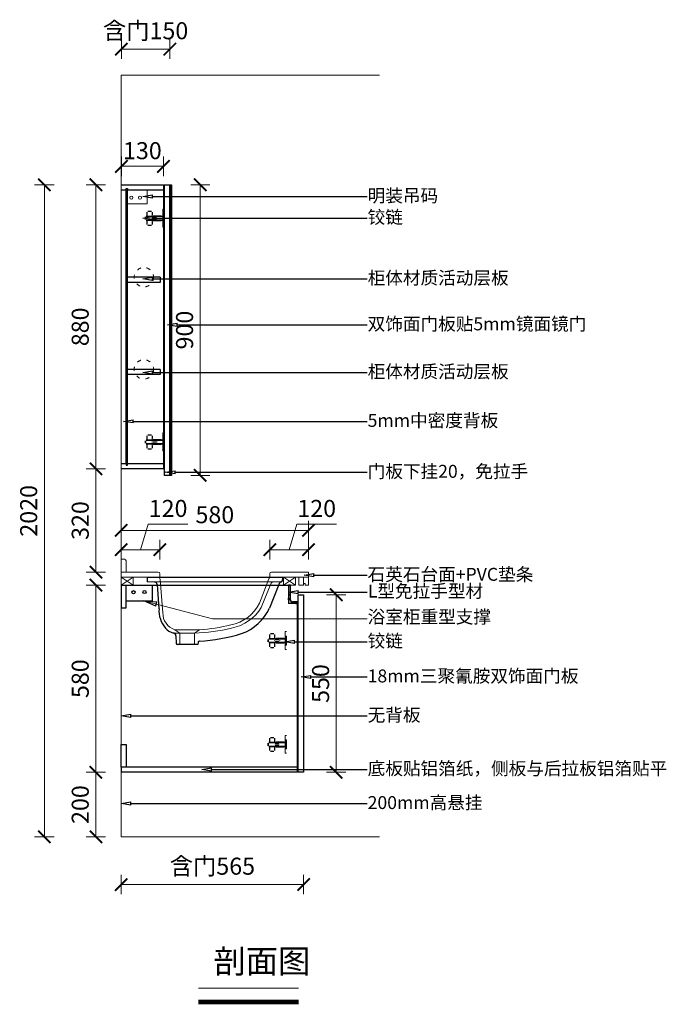
# Model space of a CAD drawing. Units: inches. Extents: x 1488289 to 1494707, y -348830 to -343650.
# Drawn here: x 1492702 to 1494707, y -348830 to -345779 of the extents above; entities that cross this region are included whole.
import ezdxf
from ezdxf import colors
from ezdxf.entities.mleader import LeaderData, LeaderLine
from ezdxf.math import Vec2, Vec3

# ---------------------------------------------------------------- set-up
doc = ezdxf.new("R2010")
doc.units = ezdxf.units.IN
doc.linetypes.add('ACAD_ISO02W100', pattern=[15, 12, -3])
doc.linetypes.add('ACAD_ISO03W100', pattern=[30, 12, -18])
for name, color, linetype, lineweight in [('C 尺寸', 228, 'Continuous', 15), ('K 开启线', 251, 'ACAD_ISO03W100', 13), ('T 台面', 7, 'Continuous', 20), ('W 文字', 140, 'Continuous', 15), ('细实线', 251, 'Continuous', 5)]:
    doc.layers.add(name, color=color, linetype=linetype, lineweight=lineweight)
for name, color, linetype in [('GL', 171, 'Continuous'), ('GLHATCH', 8, 'Continuous'), ('L-立面', 7, 'Continuous'), ('五金', 30, 'Continuous')]:
    doc.layers.add(name, color=color, linetype=linetype)
doc.styles.add('-宋体', font='txt', dxfattribs={"width": 0.7})
doc.styles.get("Standard").update_dxf_attribs({"font": 'txt.shx'})
doc.styles.add('宋体', font='txt')
doc.styles.add('黑体', font='simhei.ttf', dxfattribs={"width": 0.9})
doc.dimstyles.new('常规标注', dxfattribs={"dimscale": 24, "dimtxt": 2.2, "dimasz": 1.6, "dimexe": 1.25, "dimexo": 0.625, "dimtad": 1, "dimdec": 0, "dimdsep": 46, "dimtxsty": '黑体', "dimblk": 'ARCHTICK', "dimcen": 2, "dimclrd": 5, "dimclre": 5, "dimclrt": 256, "dimadec": 0, "dimazin": 0, "dimtfac": 1, "dimtdec": 0, "dimtmove": 1, "dimatfit": 3, "dimfxl": 1.25, "dimfxlon": 1, "dimlwd": 15, "dimlwe": 15, "dimarcsym": 1})
doc.dimstyles.new('部品标注', dxfattribs={"dimscale": 50, "dimtxt": 1.2, "dimasz": 0.8, "dimexe": 0.5, "dimexo": 0.5, "dimgap": 0.5, "dimtad": 0, "dimdec": 0, "dimzin": 3, "dimdsep": 46, "dimtxsty": '宋体', "dimblk": 'ARCHTICK', "dimcen": 0, "dimdle": 0.5, "dimclrd": 149, "dimclre": 145, "dimclrt": 141, "dimadec": 0, "dimazin": 0, "dimtfac": 0.075, "dimtdec": 0, "dimtix": 1, "dimtmove": 2, "dimatfit": 0, "dimldrblk": 'CLOSEDBLANK', "dimfxl": 1, "dimfxlon": 1, "dimtolj": 1, "dimtzin": 0, "dimlwd": -1, "dimlwe": -1, "dimarcsym": 0})

# ---------------------------------------------------------------- blocks, each defined once
blk = doc.blocks.new('A$C25121EBA')
at = {"layer": '五金'}
for p, q in [((0, 56.7), (0, 54)), ((0, 54), (0.9, 54)), ((6.4, 57), (0.3, 57)), ((1.2, 54.3), (1.2, 55.5)), ((1.5, 55.8), (5.2, 55.8)), ((5.5, 55.5), (5.5, 28.1)), ((6.7, 11), (6.7, 56.7)), ((0, 27.5), (0, 23.1)), ((0, 11.8), (0, 16.2)), ((5.2, 27.8), (0.3, 27.8)), ((5.2, 11.5), (0.3, 11.5)), ((1.2, 23.1), (1.2, 26.3)), ((1.2, 16.2), (1.2, 13)), ((1.5, 26.6), (5.2, 26.6)), ((1.5, 12.7), (5.2, 12.7)), ((5.5, 26.3), (5.5, 13)), ((5.5, 11.2), (5.5, 11)), ((26.7, 5), (12.7, 5)), ((12.7, 3.8), (25.8, 3.8)), ((23, 0.9), (23, 0.3)), ((25.5, 1.2), (23.3, 1.2)), ((23.3, 0), (26.7, 0)), ((25.8, 3.8), (25.8, 1.5)), ((27, 0.3), (27, 4.7))]:
    blk.add_line(p, q, dxfattribs=at)
for centre, radius, start, end in [((0.3, 56.7), 0.3, 90, 180), ((0.9, 54.3), 0.3, 270, 0), ((1.5, 55.5), 0.3, 90, 180), ((5.2, 55.5), 0.3, 0, 90), ((6.4, 56.7), 0.3, 0, 90), ((0.3, 27.5), 0.3, 90, 180), ((0.6, 23.1), 0.6, 180, 0), ((0.6, 16.2), 0.6, 0, 180), ((0.3, 11.8), 0.3, 180, 270), ((1.5, 26.3), 0.3, 90, 180), ((1.5, 13), 0.3, 180, 270), ((5.2, 28.1), 0.3, 270, 0), ((5.2, 26.3), 0.3, 0, 90), ((5.2, 13), 0.3, 270, 0), ((5.2, 11.2), 0.3, 0, 90), ((12.7, 11), 7.2, 180, 270), ((12.7, 11), 6, 180, 270), ((23.3, 0.9), 0.3, 90, 180), ((23.3, 0.3), 0.3, 180, 270), ((25.5, 1.5), 0.3, 270, 0), ((26.7, 4.7), 0.3, 0, 90), ((26.7, 0.3), 0.3, 270, 0)]:
    blk.add_arc(centre, radius, start, end, dxfattribs=at)
blk = doc.blocks.new('_ArchTick')
at = {"color": 0, "linetype": 'ByBlock', "const_width": 0.15}
blk.add_lwpolyline([(-0.5, -0.5), (0.5, 0.5)], dxfattribs=at)
blk = doc.blocks.new('*D51')
at = {"color": 5, "lineweight": 15, "transparency": 16777216}
for p, q in [((1493017, -345900.5), (1493017, -345840.6)), ((1493167, -345900.5), (1493167, -345840.6)), ((1493017, -345870.6), (1493167, -345870.6))]:
    blk.add_line(p, q, dxfattribs=at)
at = {"layer": 'Defpoints', "color": 0, "transparency": 16777216}
for p in [(1493167, -345870.6), (1493017, -346290.9, 13.8), (1493167, -346290.9, 13.8)]:
    blk.add_point(p, dxfattribs=at)
at = {"color": 5, "lineweight": 15, "transparency": 16777216, "xscale": 38.40000000000001, "yscale": 38.40000000000001, "zscale": 38.40000000000001, "rotation": 180}
blk.add_blockref('_ArchTick', (1493017, -345870.6), dxfattribs=at)
at = {"color": 5, "lineweight": 15, "transparency": 16777216, "xscale": 38.40000000000001, "yscale": 38.40000000000001, "zscale": 38.40000000000001}
blk.add_blockref('_ArchTick', (1493167, -345870.6), dxfattribs=at)
at = {"transparency": 16777216, "insert": (1493092, -345820.4), "char_height": 52.8, "attachment_point": 5, "style": '黑体'}
blk.add_mtext('含门150', dxfattribs=at)
blk = doc.blocks.new('*D45')
at = {"color": 5, "lineweight": 15, "transparency": 16777216}
for p, q in [((1492967.7, -346290.9), (1492908.1, -346290.9)), ((1492938.1, -346290.9), (1492938.1, -347170.9)), ((1492967.7, -347170.9), (1492908.1, -347170.9))]:
    blk.add_line(p, q, dxfattribs=at)
at = {"layer": 'Defpoints', "color": 0, "transparency": 16777216}
for p in [(1493017, -346290.9, 13.8), (1492938.1, -347170.9), (1493016.3, -347170.9, 13.8)]:
    blk.add_point(p, dxfattribs=at)
at = {"color": 5, "lineweight": 15, "transparency": 16777216, "xscale": 38.40000000000001, "yscale": 38.40000000000001, "zscale": 38.40000000000001}
for p, rotation in [((1492938.1, -346290.9), 90), ((1492938.1, -347170.9), 270)]:
    blk.add_blockref('_ArchTick', p, dxfattribs=dict(at, rotation=rotation))
at = {"transparency": 16777216, "insert": (1492896.4, -346730.9), "char_height": 52.8, "attachment_point": 5, "rotation": 90, "style": '黑体'}
blk.add_mtext('880', dxfattribs=at)
blk = doc.blocks.new('*D52')
at = {"color": 5, "lineweight": 15, "transparency": 16777216}
for p, q in [((1492967.7, -347170.9), (1492908.1, -347170.9)), ((1492938.1, -347170.9), (1492938.1, -347490.9)), ((1492967.8, -347490.9), (1492908.1, -347490.9))]:
    blk.add_line(p, q, dxfattribs=at)
at = {"layer": 'Defpoints', "color": 0, "transparency": 16777216}
for p in [(1493016.3, -347170.9, 13.8), (1492938.1, -347490.9), (1493031.3, -347490.9, 13.8)]:
    blk.add_point(p, dxfattribs=at)
at = {"color": 5, "lineweight": 15, "transparency": 16777216, "xscale": 38.40000000000001, "yscale": 38.40000000000001, "zscale": 38.40000000000001}
for p, rotation in [((1492938.1, -347170.9), 90), ((1492938.1, -347490.9), 270)]:
    blk.add_blockref('_ArchTick', p, dxfattribs=dict(at, rotation=rotation))
at = {"transparency": 16777216, "insert": (1492896.4, -347330.9), "char_height": 52.8, "attachment_point": 5, "rotation": 90, "style": '黑体'}
blk.add_mtext('320', dxfattribs=at)
blk = doc.blocks.new('*D53')
at = {"color": 5, "lineweight": 15, "transparency": 16777216}
for p, q in [((1492967.7, -347530.9), (1492908.1, -347530.9)), ((1492938.1, -347530.9), (1492938.1, -348110.9)), ((1492967.7, -348110.9), (1492908.1, -348110.9))]:
    blk.add_line(p, q, dxfattribs=at)
at = {"layer": 'Defpoints', "color": 0, "transparency": 16777216}
for p in [(1493016.3, -347530.9, 13.8), (1492938.1, -348110.9), (1493016.3, -348110.9, 13.8)]:
    blk.add_point(p, dxfattribs=at)
at = {"color": 5, "lineweight": 15, "transparency": 16777216, "xscale": 38.40000000000001, "yscale": 38.40000000000001, "zscale": 38.40000000000001}
for p, rotation in [((1492938.1, -347530.9), 90), ((1492938.1, -348110.9), 270)]:
    blk.add_blockref('_ArchTick', p, dxfattribs=dict(at, rotation=rotation))
at = {"transparency": 16777216, "insert": (1492896.4, -347820.9), "char_height": 52.8, "attachment_point": 5, "rotation": 90, "style": '黑体'}
blk.add_mtext('580', dxfattribs=at)
blk = doc.blocks.new('*D54')
at = {"color": 5, "lineweight": 15, "transparency": 16777216}
for p, q in [((1492967.7, -348110.9), (1492908.1, -348110.9)), ((1492938.1, -348110.9), (1492938.1, -348310.9)), ((1492967.7, -348310.9), (1492908.1, -348310.9))]:
    blk.add_line(p, q, dxfattribs=at)
at = {"layer": 'Defpoints', "color": 0, "transparency": 16777216}
for p in [(1493016.3, -348110.9, 13.8), (1492938.1, -348310.9), (1493016.3, -348310.9, 13.8)]:
    blk.add_point(p, dxfattribs=at)
at = {"color": 5, "lineweight": 15, "transparency": 16777216, "xscale": 38.40000000000001, "yscale": 38.40000000000001, "zscale": 38.40000000000001}
for p, rotation in [((1492938.1, -348110.9), 90), ((1492938.1, -348310.9), 270)]:
    blk.add_blockref('_ArchTick', p, dxfattribs=dict(at, rotation=rotation))
at = {"transparency": 16777216, "insert": (1492896.4, -348210.9), "char_height": 52.8, "attachment_point": 5, "rotation": 90, "style": '黑体'}
blk.add_mtext('200', dxfattribs=at)
blk = doc.blocks.new('*D55')
at = {"color": 5, "lineweight": 15, "transparency": 16777216}
for p, q in [((1493016.3, -348428.9), (1493016.3, -348488.7)), ((1493581.3, -348428.7), (1493581.3, -348488.7)), ((1493016.3, -348458.7), (1493581.3, -348458.7))]:
    blk.add_line(p, q, dxfattribs=at)
at = {"layer": 'Defpoints', "color": 0, "transparency": 16777216}
for p in [(1493581.3, -348110.9, 13.8), (1493016.3, -348310.9, 13.8), (1493581.3, -348458.7)]:
    blk.add_point(p, dxfattribs=at)
at = {"color": 5, "lineweight": 15, "transparency": 16777216, "xscale": 38.40000000000001, "yscale": 38.40000000000001, "zscale": 38.40000000000001, "rotation": 180}
blk.add_blockref('_ArchTick', (1493016.3, -348458.7), dxfattribs=at)
at = {"color": 5, "lineweight": 15, "transparency": 16777216, "xscale": 38.40000000000001, "yscale": 38.40000000000001, "zscale": 38.40000000000001}
blk.add_blockref('_ArchTick', (1493581.3, -348458.7), dxfattribs=at)
at = {"transparency": 16777216, "insert": (1493298.8, -348408.6), "char_height": 52.8, "attachment_point": 5, "style": '黑体'}
blk.add_mtext('含门565', dxfattribs=at)
blk = doc.blocks.new('*D56')
at = {"color": 5, "lineweight": 15, "transparency": 16777216}
for p, q in [((1492808.5, -346290.9), (1492748.5, -346290.9)), ((1492778.5, -346290.9), (1492778.5, -348310.9)), ((1492808.5, -348310.9), (1492748.5, -348310.9))]:
    blk.add_line(p, q, dxfattribs=at)
at = {"layer": 'Defpoints', "color": 0, "transparency": 16777216}
for p in [(1493017, -346290.9, 13.8), (1492778.5, -348310.9), (1493016.3, -348310.9, 13.8)]:
    blk.add_point(p, dxfattribs=at)
at = {"color": 5, "lineweight": 15, "transparency": 16777216, "xscale": 38.40000000000001, "yscale": 38.40000000000001, "zscale": 38.40000000000001}
for p, rotation in [((1492778.5, -346290.9), 90), ((1492778.5, -348310.9), 270)]:
    blk.add_blockref('_ArchTick', p, dxfattribs=dict(at, rotation=rotation))
at = {"transparency": 16777216, "insert": (1492736.8, -347300.9), "char_height": 52.8, "attachment_point": 5, "rotation": 90, "style": '黑体'}
blk.add_mtext('2020', dxfattribs=at)
blk = doc.blocks.new('RBRFGR')
at = {"color": 251, "linetype": 'ACAD_ISO02W100', "ltscale": 5}
for p, q in [((70199.7, 56822.8), (70199.7, 56834.8)), ((70200.7, 56822.8), (70200.7, 56834.8)), ((70213.7, 56837.8), (70202.7, 56837.8)), ((70213.7, 56836.8), (70202.7, 56836.8)), ((70215.7, 56822.8), (70215.7, 56834.8)), ((70216.7, 56826.3), (70216.7, 56834.8)), ((70248.7, 56815.3), (70248.7, 56843.3)), ((70248.7, 56843.3), (70252.7, 56843.3)), ((70248.7, 56787.8), (70248.7, 56835.8)), ((70250.7, 56801.8), (70250.7, 56829.8)), ((70252.7, 56829.8), (70250.7, 56829.8)), ((70252.7, 56801.8), (70252.7, 56829.8)), ((70194.7, 56811.8), (70194.7, 56819.8)), ((70196.7, 56811.8), (70196.7, 56819.8)), ((70248.7, 56822.8), (70197.7, 56822.8)), ((70248.7, 56820.8), (70197.7, 56820.8)), ((70248.7, 56810.8), (70197.7, 56810.8)), ((70248.7, 56808.8), (70197.7, 56808.8)), ((70199.7, 56796.8), (70199.7, 56808.8)), ((70200.7, 56796.8), (70200.7, 56808.8)), ((70215.4, 56815.5), (70215.4, 56815.9)), ((70215.7, 56796.8), (70215.7, 56808.8)), ((70215.9, 56815.5), (70215.9, 56815.9)), ((70216.7, 56796.8), (70216.7, 56805.3)), ((70217.9, 56818.4), (70229.2, 56818.4)), ((70217.9, 56817.9), (70229.2, 56817.9)), ((70229.2, 56813.5), (70217.9, 56813.5)), ((70229.2, 56813), (70217.9, 56813)), ((70244.1, 56823.8), (70219.2, 56823.8)), ((70244.1, 56807.8), (70219.2, 56807.8)), ((70231.2, 56815.9), (70231.2, 56815.5)), ((70231.7, 56815.9), (70231.7, 56815.5)), ((70250.7, 56804.8), (70250.7, 56826.8)), ((70252.7, 56801.8), (70250.7, 56801.8)), ((70213.7, 56794.8), (70202.7, 56794.8)), ((70213.7, 56793.8), (70202.7, 56793.8)), ((70248.7, 56787.8), (70252.7, 56787.8))]:
    blk.add_line(p, q, dxfattribs=at)
blk = doc.blocks.new('*D57')
at = {"color": 5, "lineweight": 15, "transparency": 16777216}
for p, q in [((1493231.5, -346290.9), (1493291.1, -346290.9)), ((1493261.1, -346290.9), (1493261.1, -347190.9)), ((1493231.5, -347190.9), (1493291.1, -347190.9))]:
    blk.add_line(p, q, dxfattribs=at)
at = {"layer": 'Defpoints', "color": 0, "transparency": 16777216}
for p in [(1493172, -346290.9, 13.8), (1493167, -347190.9, 13.8), (1493261.1, -347190.9)]:
    blk.add_point(p, dxfattribs=at)
at = {"color": 5, "lineweight": 15, "transparency": 16777216, "xscale": 38.40000000000001, "yscale": 38.40000000000001, "zscale": 38.40000000000001}
for p, rotation in [((1493261.1, -346290.9), 90), ((1493261.1, -347190.9), 270)]:
    blk.add_blockref('_ArchTick', p, dxfattribs=dict(at, rotation=rotation))
at = {"transparency": 16777216, "insert": (1493219.4, -346740.9), "char_height": 52.8, "attachment_point": 5, "rotation": 90, "style": '黑体'}
blk.add_mtext('900', dxfattribs=at)
blk = doc.blocks.new('*D46')
at = {"color": 5, "lineweight": 15, "transparency": 16777216}
for p, q in [((1493017, -346263.6), (1493017, -346203.6)), ((1493147, -346263.6), (1493147, -346203.6)), ((1493147, -346233.6), (1493017, -346233.6))]:
    blk.add_line(p, q, dxfattribs=at)
at = {"layer": 'Defpoints', "color": 0, "transparency": 16777216}
for p in [(1493017, -346233.6), (1493017, -346290.9, 0), (1493147, -346290.9, 0)]:
    blk.add_point(p, dxfattribs=at)
at = {"color": 5, "lineweight": 15, "transparency": 16777216, "xscale": 38.40000000000001, "yscale": 38.40000000000001, "zscale": 38.40000000000001, "rotation": 180}
blk.add_blockref('_ArchTick', (1493017, -346233.6), dxfattribs=at)
at = {"color": 5, "lineweight": 15, "transparency": 16777216, "xscale": 38.40000000000001, "yscale": 38.40000000000001, "zscale": 38.40000000000001}
blk.add_blockref('_ArchTick', (1493147, -346233.6), dxfattribs=at)
at = {"transparency": 16777216, "insert": (1493082, -346191.9), "char_height": 52.8, "attachment_point": 5, "style": '黑体'}
blk.add_mtext('130', dxfattribs=at)
blk = doc.blocks.new('_ClosedBlank')
at = {"color": 0, "linetype": 'ByBlock', "lineweight": -2}
for p, q in [((-1, 0.167), (0, 0)), ((-1, 0.167), (-1, -0.167)), ((0, 0), (-1, -0.167))]:
    blk.add_line(p, q, dxfattribs=at)
blk = doc.blocks.new('*D47')
at = {"color": 5, "lineweight": 15, "transparency": 16777216}
for p, q in [((1493016.3, -347391.4), (1493016.3, -347331.4)), ((1493596.3, -347391.4), (1493596.3, -347331.4)), ((1493596.3, -347361.4), (1493016.3, -347361.4))]:
    blk.add_line(p, q, dxfattribs=at)
at = {"layer": 'Defpoints', "color": 0, "transparency": 16777216}
for p in [(1493016.3, -347361.4), (1493016.3, -347490.9, 0), (1493596.3, -347490.9, 0)]:
    blk.add_point(p, dxfattribs=at)
at = {"color": 5, "lineweight": 15, "transparency": 16777216, "xscale": 38.40000000000001, "yscale": 38.40000000000001, "zscale": 38.40000000000001, "rotation": 180}
blk.add_blockref('_ArchTick', (1493016.3, -347361.4), dxfattribs=at)
at = {"color": 5, "lineweight": 15, "transparency": 16777216, "xscale": 38.40000000000001, "yscale": 38.40000000000001, "zscale": 38.40000000000001}
blk.add_blockref('_ArchTick', (1493596.3, -347361.4), dxfattribs=at)
at = {"transparency": 16777216, "insert": (1493306.3, -347319.7), "char_height": 52.8, "attachment_point": 5, "style": '黑体'}
blk.add_mtext('580', dxfattribs=at)
blk = doc.blocks.new('*D48')
at = {"color": 5, "lineweight": 15, "transparency": 16777216}
for p, q in [((1493652.2, -347560.9), (1493712.2, -347560.9)), ((1493682.2, -347560.9), (1493682.2, -348110.9)), ((1493652.2, -348110.9), (1493712.2, -348110.9))]:
    blk.add_line(p, q, dxfattribs=at)
at = {"layer": 'Defpoints', "color": 0, "transparency": 16777216}
for p in [(1493581.3, -347560.9, 0), (1493581.3, -348110.9, 0), (1493682.2, -348110.9)]:
    blk.add_point(p, dxfattribs=at)
at = {"color": 5, "lineweight": 15, "transparency": 16777216, "xscale": 38.40000000000001, "yscale": 38.40000000000001, "zscale": 38.40000000000001}
for p, rotation in [((1493682.2, -347560.9), 90), ((1493682.2, -348110.9), 270)]:
    blk.add_blockref('_ArchTick', p, dxfattribs=dict(at, rotation=rotation))
at = {"transparency": 16777216, "insert": (1493640.5, -347835.9), "char_height": 52.8, "attachment_point": 5, "rotation": 90, "style": '黑体'}
blk.add_mtext('550', dxfattribs=at)
blk = doc.blocks.new('水盆')
at = {"layer": '五金'}
for p, q in [((1506454.5, -333117.3), (1506874.5, -333117.3)), ((1506454.5, -333117.3), (1506454.5, -333132.3)), ((1506874.5, -333117.3), (1506873.2, -333130)), ((1506485.8, -333140.5), (1506491.6, -333215.3)), ((1506863.1, -333140.1), (1506834.1, -333213.7)), ((1506543.9, -333298.9), (1506545.1, -333322.4)), ((1506611.8, -333326.4), (1506547.8, -333326.4)), ((1506612.6, -333320.1), (1506611.8, -333326.4))]:
    blk.add_line(p, q, dxfattribs=at)
for centre, radius, start, end in [((1506477.3, -333140.9), 8.44, 2.8314, 77.7765), ((1506874.4, -333142.6), 11.6, 107.4267, 167.375), ((1506867.9, -333125.1), 7.18, 268.9775, 317.0585), ((1506576.1, -333220.7), 84.6, 176.3785, 220.2587), ((1506692.1, -333144.7), 157.8, 290.5158, 334.0863), ((1506547.1, -333245.6), 46.4, 219.8524, 256.2102), ((1506535.5, -333299.1), 8.41, 1.1548, 86.2803), ((1506582.9, -332742.1), 574.6, 273.4401, 286.637), ((1506549.5, -333322.4), 4.35, 180.6859, 247.6912), ((1506617.1, -333320.1), 4.49, 86.0627, 180.3826)]:
    blk.add_arc(centre, radius, start, end, dxfattribs=at)
at = {"layer": '细实线'}
for p, q in [((1506831.8, -333123.3), (1506802.8, -333198)), ((1506454.5, -333132.3), (1506867.8, -333132.3)), ((1506495.3, -333126.1), (1506503.6, -333228.1)), ((1506837.9, -333138.6), (1506808.4, -333211.3)), ((1506555.7, -333290.7), (1506536, -333290.7)), ((1506540.6, -333280.6), (1506617.4, -333280.6)), ((1506540.6, -333280.6), (1506555.7, -333290.7)), ((1506601.4, -333290.7), (1506555.7, -333290.7)), ((1506617.4, -333280.6), (1506601.4, -333290.7))]:
    blk.add_line(p, q, dxfattribs=at)
blk.add_lwpolyline([(1506601.4, -333290.7), (1506555.8, -333290.7), (1506555.8, -333326.4), (1506601.4, -333326.4)], close=True, dxfattribs=at)
for centre, radius, start, end in [((1506488.3, -333124.6), 7.12, 347.9811, 66.5167), ((1506838.2, -333124.5), 6.53, 88.4701, 169.9653), ((1506845.8, -333140.4), 8.17, 105.5074, 167.3192), ((1506688.9, -333140.8), 127.5, 281.2434, 333.3501), ((1506691, -333140.5), 137.1, 280.6649, 328.9196), ((1506557.8, -333229.1), 54.3, 178.8794, 251.5083), ((1506586.6, -332745.9), 545, 271.5585, 283.7795), ((1506577.1, -332697.9), 584.1, 273.9542, 283.5297)]:
    blk.add_arc(centre, radius, start, end, dxfattribs=at)
blk = doc.blocks.new('*D49')
at = {"color": 5, "lineweight": 15, "transparency": 16777216}
for p, q in [((1493536.3, -347421.2), (1493560, -347342)), ((1493560, -347342), (1493683.2, -347342)), ((1493476.3, -347451.2), (1493476.3, -347391.2)), ((1493596.3, -347451.2), (1493596.3, -347391.2)), ((1493476.3, -347421.2), (1493596.3, -347421.2))]:
    blk.add_line(p, q, dxfattribs=at)
at = {"layer": 'Defpoints', "color": 0, "transparency": 16777216}
for p in [(1493596.3, -347421.2), (1493476.3, -347500.9, 0), (1493596.3, -347500.9, 0)]:
    blk.add_point(p, dxfattribs=at)
at = {"color": 5, "lineweight": 15, "transparency": 16777216, "xscale": 38.40000000000001, "yscale": 38.40000000000001, "zscale": 38.40000000000001, "rotation": 180}
blk.add_blockref('_ArchTick', (1493476.3, -347421.2), dxfattribs=at)
at = {"color": 5, "lineweight": 15, "transparency": 16777216, "xscale": 38.40000000000001, "yscale": 38.40000000000001, "zscale": 38.40000000000001}
blk.add_blockref('_ArchTick', (1493596.3, -347421.2), dxfattribs=at)
at = {"transparency": 16777216, "insert": (1493621.6, -347300.3), "char_height": 52.8, "attachment_point": 5, "style": '黑体'}
blk.add_mtext('120', dxfattribs=at)
blk = doc.blocks.new('*D50')
at = {"color": 5, "lineweight": 15, "transparency": 16777216}
for p, q in [((1493076.3, -347421.2), (1493100, -347342)), ((1493100, -347342), (1493223.2, -347342)), ((1493016.3, -347451.2), (1493016.3, -347391.2)), ((1493136.3, -347451.2), (1493136.3, -347391.2)), ((1493136.3, -347421.2), (1493016.3, -347421.2))]:
    blk.add_line(p, q, dxfattribs=at)
at = {"layer": 'Defpoints', "color": 0, "transparency": 16777216}
for p in [(1493016.3, -347421.2), (1493016.3, -347500.9, 0), (1493136.3, -347500.9, 0)]:
    blk.add_point(p, dxfattribs=at)
at = {"color": 5, "lineweight": 15, "transparency": 16777216, "xscale": 38.40000000000001, "yscale": 38.40000000000001, "zscale": 38.40000000000001, "rotation": 180}
blk.add_blockref('_ArchTick', (1493016.3, -347421.2), dxfattribs=at)
at = {"color": 5, "lineweight": 15, "transparency": 16777216, "xscale": 38.40000000000001, "yscale": 38.40000000000001, "zscale": 38.40000000000001}
blk.add_blockref('_ArchTick', (1493136.3, -347421.2), dxfattribs=at)
at = {"transparency": 16777216, "insert": (1493161.6, -347300.3), "char_height": 52.8, "attachment_point": 5, "style": '黑体'}
blk.add_mtext('120', dxfattribs=at)

msp = doc.modelspace()

# ---------------------------------------------------------------- hatches: boundary and pattern name
at = {"layer": 'GLHATCH'}
h = msp.add_hatch(dxfattribs=at)
h.set_pattern_fill('玻璃截面', color=256, scale=5, angle=270)
h.set_pattern_definition([(45.545657, (1493168.22037, -346300.923644), (265.00000261, 269.999997064), [3.535694, -738.960095]), (315, (1493168.2204, -346295.9236), (5, -10), [3.50186, -10.640273]), (45.545657, (1493168.22037, -346295.923644), (265.00000261, 269.999997064), [3.535694, -738.960095]), (315, (1493168.2204, -346290.9236), (5, -10), [3.50186, -10.640273])])
h.paths.add_polyline_path([(1493167, -347190.9), (1493167, -346291), (1493167, -346290.9), (1493171.9, -346290.9), (1493172, -346291), (1493172, -347190.9), (1493171.9, -347190.9), (1493167, -347190.9)])

# ---------------------------------------------------------------- linework, layer by layer
msp.add_line((1493016.3, -347530.9, 0), (1493534.3, -347530.9, 0))
at = {"layer": 'C 尺寸'}
for p, q in [((1493016.3, -348310.9, 0), (1493016.3, -345950.9, 0)), ((1493016.3, -345950.9, 0), (1493816.3, -345950.9, 0)), ((1493096.3, -346350.1, 0), (1493096.3, -346306.9, 0)), ((1493036.3, -346350.1, 0), (1493096.3, -346350.1, 0)), ((1493016.3, -348310.9, 0), (1493816.3, -348310.9, 0))]:
    msp.add_line(p, q, dxfattribs=at)
for centre in [(1493047.7, -346330.4, -13.8), (1493074.6, -346330.4, -13.8)]:
    msp.add_circle(centre, 4.88, dxfattribs=at)
at = {"layer": 'GL'}
msp.add_lwpolyline([(1493167, -347190.9), (1493167, -346291), (1493167, -346290.9), (1493171.9, -346290.9), (1493172, -346291), (1493172, -347190.9), (1493171.9, -347190.9), (1493167, -347190.9)], close=True, dxfattribs=at)
at = {"layer": 'GLHATCH'}
for p, q in [((1493167, -347190.9, 0), (1493167, -346290.9, 0)), ((1493171.9, -347190.9, 0), (1493171.9, -346290.9, 0))]:
    msp.add_line(p, q, dxfattribs=at)
at = {"layer": 'K 开启线'}
for centre in [(1493086.6, -346577.1, 0), (1493086.6, -346862.7, 0)]:
    msp.add_circle(centre, 30, dxfattribs=at)
at = {"layer": 'L-立面'}
for p, q in [((1493017, -346290.9, 0), (1493147, -346290.9, 0)), ((1493031.3, -346306.9, 0), (1493031.3, -346301.9, 0)), ((1493031.3, -346301.9, 0), (1493036.3, -346301.9, 0)), ((1493036.3, -346301.9, 0), (1493036.3, -346306.9, 0)), ((1493147, -346290.9, 0), (1493147, -347170.9, 0)), ((1493149, -346290.9, 0), (1493167, -346290.9, 0)), ((1493149, -346290.9, 0), (1493149, -347190.9, 0)), ((1493167, -346290.9, 0), (1493167, -347190.9, 0)), ((1493017, -346306.9, 0), (1493031.3, -346306.9, 0)), ((1493031.3, -347154.9, 0), (1493031.3, -346306.9, 0)), ((1493036.3, -346306.9, 0), (1493147, -346306.9, 0)), ((1493036.3, -347154.9, 0), (1493036.3, -346306.9, 0)), ((1493137, -346577.1, 0), (1493036.3, -346577.1, 0)), ((1493137, -346577.1, 0), (1493137, -346593.1, 0)), ((1493137, -346593.1, 0), (1493036.3, -346593.1, 0)), ((1493137, -346862.7, 0), (1493036.3, -346862.7, 0)), ((1493137, -346878.7, 0), (1493036.3, -346878.7, 0)), ((1493137, -346862.7, 0), (1493137, -346878.7, 0)), ((1493031.3, -347154.9, 0), (1493016.3, -347154.9, 0)), ((1493031.3, -347154.9, 0), (1493031.3, -347159.9, 0)), ((1493147, -347154.9, 0), (1493036.3, -347154.9, 0)), ((1493036.3, -347159.9, 0), (1493036.3, -347154.9, 0)), ((1493147, -347170.9, 0), (1493016.3, -347170.9, 0)), ((1493031.3, -347159.9, 0), (1493036.3, -347159.9, 0)), ((1493167, -347190.9, 0), (1493149, -347190.9, 0)), ((1493016.3, -347530.9, 0), (1493016.3, -347600.9, 0)), ((1493032.3, -347600.9, 0), (1493032.3, -347530.9, 0)), ((1493534.3, -347532.7, 0), (1493534.3, -347587.9, 0)), ((1493561.3, -347583.1, 0), (1493561.3, -348110.9, 0)), ((1493563.3, -347560.9, 0), (1493563.3, -348110.9, 0)), ((1493563.3, -347560.9, 0), (1493581.3, -347560.9, 0)), ((1493581.3, -347560.9, 0), (1493581.3, -348110.9, 0)), ((1493016.3, -347600.9, 0), (1493032.3, -347600.9, 0)), ((1493561.3, -347587.9, 0), (1493534.3, -347587.9, 0)), ((1493016.3, -348094.9, 0), (1493016.3, -348024.9, 0)), ((1493016.3, -348024.9, 0), (1493032.3, -348024.9, 0)), ((1493032.3, -348024.9, 0), (1493032.3, -348094.9, 0)), ((1493561.3, -348094.9, 0), (1493016.3, -348094.9, 0)), ((1493016.3, -348094.9, 0), (1493016.3, -348110.9, 0)), ((1493561.3, -348110.9, 0), (1493016.3, -348110.9, 0)), ((1493581.3, -348110.9, 0), (1493563.3, -348110.9, 0))]:
    msp.add_line(p, q, dxfattribs=at)
at = {"layer": 'T 台面', "color": 6}
for p, q in [((1493016.3, -347505.9, 0), (1493016.3, -347450.9, 0)), ((1493016.3, -347450.9, 0), (1493026.3, -347450.9, 0)), ((1493031.3, -347455.9, 0), (1493031.3, -347490.9, 0)), ((1493016.3, -347490.9, 0), (1493131.3, -347490.9, 0)), ((1493481.3, -347490.9, 0), (1493596.3, -347490.9, 0)), ((1493596.3, -347490.9, 0), (1493596.3, -347530.9, 0)), ((1493016.3, -347505.9, 0), (1493136.3, -347505.9, 0)), ((1493136.3, -347495.9, 0), (1493136.3, -347505.9, 0)), ((1493476.3, -347495.9, 0), (1493476.3, -347505.9, 0)), ((1493476.3, -347505.9, 0), (1493596.3, -347505.9, 0)), ((1493566.3, -347505.9, 0), (1493566.3, -347530.9, 0)), ((1493581.3, -347505.9, 0), (1493581.3, -347530.9, 0)), ((1493581.3, -347530.9, 0), (1493566.3, -347530.9, 0)), ((1493586.3, -347525.9, 0), (1493581.3, -347525.9, 0)), ((1493586.3, -347530.9, 0), (1493586.3, -347525.9, 0)), ((1493596.3, -347530.9, 0), (1493586.3, -347530.9, 0))]:
    msp.add_line(p, q, dxfattribs=at)
for centre, start, end in [((1493026.3, -347455.9, 0), 0, 90), ((1493131.3, -347495.9, 0), 0, 90), ((1493481.3, -347495.9, 0), 90, 180)]:
    msp.add_arc(centre, 5, start, end, dxfattribs=at)
at = {"layer": 'W 文字'}
msp.add_line((1493565.7, -348779.5, -13.8), (1493255.6, -348779.5, -13.8), dxfattribs=at)
at = {"layer": 'W 文字', "const_width": 14.7, "elevation": -13.8}
msp.add_lwpolyline([(1493255.6, -348822.3), (1493565.7, -348822.3)], dxfattribs=at)
at = {"layer": '五金'}
for p, q in [((1493112.3, -347530.9, 0), (1493112.3, -347580.9, 0)), ((1493112.3, -347580.9, 0), (1493032.3, -347580.9, 0))]:
    msp.add_line(p, q, dxfattribs=at)
for centre, radius in [((1493054.5, -347552.9, -13.8), 5.07), ((1493088.5, -347552.6, -13.8), 4.82)]:
    msp.add_circle(centre, radius, dxfattribs=at)
at = {"layer": '细实线'}
for p, q in [((1493016.3, -347530.9, 0), (1493016.3, -347505.9, 0)), ((1493053.3, -347530.9, 0), (1493016.3, -347505.9, 0)), ((1493053.3, -347505.9, 0), (1493016.3, -347530.9, 0)), ((1493053.3, -347530.9, 0), (1493053.3, -347505.9, 0)), ((1493519.3, -347530.9, 0), (1493519.3, -347505.9, 0)), ((1493556.3, -347530.9, 0), (1493519.3, -347505.9, 0)), ((1493556.3, -347505.9, 0), (1493519.3, -347530.9, 0)), ((1493556.3, -347530.9, 0), (1493556.3, -347505.9, 0)), ((1493053.3, -347530.9, 0), (1493016.3, -347530.9, 0)), ((1493556.3, -347530.9, 0), (1493519.3, -347530.9, 0))]:
    msp.add_line(p, q, dxfattribs=at)

# ---------------------------------------------------------------- block references
msp.add_blockref('水盆', (-13358.2, -14388.7, 0))
at = {"layer": 'C 尺寸', "color": 1, "xscale": -1, "rotation": 180}
for p in [(1422896.2, -289578.7, 0), (1422896.2, -290271.8, 0), (1423275.5, -290887.4, 0), (1423275.5, -291208.8, 0)]:
    msp.add_blockref('RBRFGR', p, dxfattribs=at)
at = {"layer": 'L-立面'}
msp.add_blockref('A$C25121EBA', (1493534.3, -347588, 0), dxfattribs=at)

# ---------------------------------------------------------------- texts
at = {"layer": 'W 文字', "insert": (1493779.4, -347609.2, 13.8), "char_height": 40, "attachment_point": 1}
msp.add_mtext('{\\fSimSun|b0|i0|c134|p2;浴室柜重型支撑}', dxfattribs=at)
at = {"layer": 'W 文字', "insert": (1493301.8, -348659.8, -13.8), "char_height": 43.986, "width": 679.122, "attachment_point": 1, "style": '-宋体'}
msp.add_mtext('{\\H1.667x;剖面图}', dxfattribs=at)

# ---------------------------------------------------------------- dimensions: what is measured, and where the dimension line sits
dim = msp.add_linear_dim(base=(1493167, -345870.6, -13.8), p1=(1493017, -346290.9, 0), p2=(1493167, -346290.9, 0), text='含门<>', dimstyle='常规标注')
dim.commit()
dim.dimension.update_dxf_attribs({"geometry": '*D51', "text_midpoint": (1493092, -345870.6, -13.8), "dimtype": 128})
for base, p1, p2, picture, middle in [((1493017, -346233.6), (1493147, -346290.9, 0), (1493017, -346290.9, 0), '*D46', (1493082, -346191.9)), ((1493016.3, -347421.2, 0), (1493136.3, -347500.9, 0), (1493016.3, -347500.9, 0), '*D50', (1493115, -347300.3, 0)), ((1493596.3, -347421.2, 0), (1493476.3, -347500.9, 0), (1493596.3, -347500.9, 0), '*D49', (1493575, -347300.3, 0)), ((1493016.3, -347361.4), (1493596.3, -347490.9, 0), (1493016.3, -347490.9, 0), '*D47', (1493306.3, -347319.7))]:
    dim = msp.add_linear_dim(base=base, p1=p1, p2=p2, dimstyle='常规标注')
    dim.commit()
    dim.dimension.update_dxf_attribs({"geometry": picture, "text_midpoint": middle})
for base, p1, p2, picture, middle in [((1492778.5, -348310.9, -13.8), (1493017, -346290.9, 0), (1493016.3, -348310.9, 0), '*D56', (1492736.8, -347300.9, -13.8)), ((1492938.1, -347170.9, -13.8), (1493017, -346290.9, 0), (1493016.3, -347170.9, 0), '*D45', (1492896.4, -346730.9, -13.8)), ((1493261.1, -347190.9, -13.8), (1493172, -346290.9, 0), (1493167, -347190.9, 0), '*D57', (1493219.4, -346740.9, -13.8)), ((1492938.1, -347490.9, -13.8), (1493016.3, -347170.9, 0), (1493031.3, -347490.9, 0), '*D52', (1492896.4, -347330.9, -13.8)), ((1492938.1, -348110.9, -13.8), (1493016.3, -347530.9, 0), (1493016.3, -348110.9, 0), '*D53', (1492896.4, -347820.9, -13.8)), ((1493682.2, -348110.9), (1493581.3, -347560.9, 0), (1493581.3, -348110.9, 0), '*D48', (1493640.5, -347835.9)), ((1492938.1, -348310.9, -13.8), (1493016.3, -348110.9, 0), (1493016.3, -348310.9, 0), '*D54', (1492896.4, -348210.9, -13.8))]:
    dim = msp.add_linear_dim(base=base, p1=p1, p2=p2, angle=90, dimstyle='常规标注')
    dim.commit()
    dim.dimension.update_dxf_attribs({"geometry": picture, "text_midpoint": middle})
dim = msp.add_linear_dim(base=(1493581.3, -348458.7, -13.8), p1=(1493016.3, -348310.9, 0), p2=(1493581.3, -348110.9, 0), text='含门<>', dimstyle='常规标注')
dim.commit()
dim.dimension.update_dxf_attribs({"geometry": '*D55', "text_midpoint": (1493298.8, -348408.6, -13.8)})

# ---------------------------------------------------------------- leaders
at = {"layer": 'W 文字'}
msp.add_leader([(1493086.3, -347579.3), (1493298.9, -347635.4), (1493777.4, -347635.4)], dimstyle='部品标注', override={"dimgap": 0.5, "dimtad": 0, "dimclrd": 256}, dxfattribs=at)
ml = msp.add_multileader_mtext('Standard', dxfattribs=at)
ml.set_content('{\\fSimSun|b0|i0|c134|p2;明装吊码}', color=256)
ml.set_leader_properties()
ml.set_arrow_properties(name='CLOSEDBLANK')
ml.build(insert=Vec2(0, 0))
ml.multileader.update_dxf_attribs({"arrow_head_size": 30})
ctx = ml.context
ctx.base_point, ctx.char_height, ctx.arrow_head_size, ctx.plane_origin = Vec3(1493777.4, -346327.2, 13.8), 40, 30, Vec3(1493083.6, -346327.2, 13.8)
notes = []
notes.append((ctx, [(0, (1, 1, 0), (1493769.4, -346327.2, 13.8), (1, 0), 8, [(0, [(1493083.6, -346327.2, 13.8)], 0, [])])]))
ctx.mtext.insert, ctx.mtext.flow_direction = Vec3(1493779.4, -346304.3, 13.8), 5
ml = msp.add_multileader_mtext('Standard', dxfattribs=at)
ml.set_content('{\\fSimSun|b0|i0|c134|p2;铰链}', color=256)
ml.set_leader_properties()
ml.set_arrow_properties(name='CLOSEDBLANK')
ml.build(insert=Vec2(0, 0))
ml.multileader.update_dxf_attribs({"arrow_head_size": 30})
ctx = ml.context
ctx.base_point, ctx.char_height, ctx.arrow_head_size, ctx.plane_origin = Vec3(1493777.4, -346393.8, 13.8), 40, 30, Vec3(1493083.6, -346393.8, 13.8)
notes.append((ctx, [(0, (1, 1, 0), (1493769.4, -346393.8, 13.8), (1, 0), 8, [(0, [(1493083.6, -346393.8, 13.8)], 0, [])])]))
ctx.mtext.insert, ctx.mtext.flow_direction = Vec3(1493779.4, -346370.9, 13.8), 5
ml = msp.add_multileader_mtext('Standard', dxfattribs=at)
ml.set_content('{\\fSimSun|b0|i0|c134|p2;柜体材质活动层板}', color=256)
ml.set_leader_properties()
ml.set_arrow_properties(name='CLOSEDBLANK')
ml.build(insert=Vec2(0, 0))
ml.multileader.update_dxf_attribs({"arrow_head_size": 30})
ctx = ml.context
ctx.base_point, ctx.char_height, ctx.arrow_head_size, ctx.plane_origin = Vec3(1493777.4, -346582.2, 13.8), 40, 30, Vec3(1493083.6, -346582.2, 13.8)
notes.append((ctx, [(0, (1, 1, 0), (1493769.4, -346582.2, 13.8), (1, 0), 8, [(0, [(1493083.6, -346582.2, 13.8)], 0, [])])]))
ctx.mtext.insert, ctx.mtext.flow_direction = Vec3(1493779.4, -346559.2, 13.8), 5
ml = msp.add_multileader_mtext('Standard', dxfattribs=at)
ml.set_content('{\\fSimSun|b0|i0|c134|p2;双饰面门板贴5mm镜面镜门}', color=256)
ml.set_leader_properties()
ml.set_arrow_properties(name='CLOSEDBLANK')
ml.build(insert=Vec2(0, 0))
ml.multileader.update_dxf_attribs({"arrow_head_size": 30})
ctx = ml.context
ctx.base_point, ctx.char_height, ctx.arrow_head_size, ctx.plane_origin = Vec3(1493777.4, -346724.7, 13.8), 40, 30, Vec3(1493083.6, -346724.7, 13.8)
notes.append((ctx, [(0, (1, 1, 0), (1493769.4, -346724.7, 13.8), (1, 0), 8, [(0, [(1493159.3, -346724.7, 13.8)], 0, [])])]))
ctx.mtext.insert, ctx.mtext.flow_direction = Vec3(1493779.4, -346701.7, 13.8), 5
ml = msp.add_multileader_mtext('Standard', dxfattribs=at)
ml.set_content('{\\fSimSun|b0|i0|c134|p2;柜体材质活动层板}', color=256)
ml.set_leader_properties()
ml.set_arrow_properties(name='CLOSEDBLANK')
ml.build(insert=Vec2(0, 0))
ml.multileader.update_dxf_attribs({"arrow_head_size": 30})
ctx = ml.context
ctx.base_point, ctx.char_height, ctx.arrow_head_size, ctx.plane_origin = Vec3(1493777.4, -346872.3, 13.8), 40, 30, Vec3(1493083.6, -346872.3, 13.8)
notes.append((ctx, [(0, (1, 1, 0), (1493769.4, -346872.3, 13.8), (1, 0), 8, [(0, [(1493083.6, -346872.3, 13.8)], 0, [])])]))
ctx.mtext.insert, ctx.mtext.flow_direction = Vec3(1493779.4, -346849.3, 13.8), 5
ml = msp.add_multileader_mtext('Standard', dxfattribs=at)
ml.set_content('{\\fSimSun|b0|i0|c134|p2;5mm中密度背板}', color=256)
ml.set_leader_properties()
ml.set_arrow_properties(name='CLOSEDBLANK')
ml.build(insert=Vec2(0, 0))
ml.multileader.update_dxf_attribs({"arrow_head_size": 30})
ctx = ml.context
ctx.base_point, ctx.char_height, ctx.arrow_head_size, ctx.plane_origin = Vec3(1493777.4, -347023.7, 13.8), 40, 30, Vec3(1493083.6, -347023.7, 13.8)
notes.append((ctx, [(0, (1, 1, 0), (1493769.4, -347023.7, 13.8), (1, 0), 8, [(0, [(1493023.6, -347023.7, 13.8)], 0, [])])]))
ctx.mtext.insert, ctx.mtext.flow_direction = Vec3(1493779.4, -347000.7, 13.8), 5
ml = msp.add_multileader_mtext('Standard', dxfattribs=at)
ml.set_content('{\\fSimSun|b0|i0|c134|p2;门板下挂20，免拉手}', color=256)
ml.set_leader_properties()
ml.set_arrow_properties(name='CLOSEDBLANK')
ml.build(insert=Vec2(0, 0))
ml.multileader.update_dxf_attribs({"arrow_head_size": 30})
ctx = ml.context
ctx.base_point, ctx.char_height, ctx.arrow_head_size, ctx.plane_origin = Vec3(1493777.4, -347181.5, 13.8), 40, 30, Vec3(1493083.6, -347181.5, 13.8)
notes.append((ctx, [(0, (1, 1, 0), (1493769.4, -347181.5, 13.8), (1, 0), 8, [(0, [(1493153, -347181.5, 13.8)], 0, [])])]))
ctx.mtext.insert, ctx.mtext.flow_direction = Vec3(1493779.4, -347158.5, 13.8), 5
ml = msp.add_multileader_mtext('Standard', dxfattribs=at)
ml.set_content('{\\fSimSun|b0|i0|c134|p2;石英石台面+PVC垫条}', color=256)
ml.set_leader_properties()
ml.set_arrow_properties(name='CLOSEDBLANK')
ml.build(insert=Vec2(0, 0))
ml.multileader.update_dxf_attribs({"arrow_head_size": 30})
ctx = ml.context
ctx.base_point, ctx.char_height, ctx.arrow_head_size, ctx.plane_origin = Vec3(1493777.4, -347500.5, 13.8), 40, 30, Vec3(1493083.6, -347500.5, 13.8)
notes.append((ctx, [(0, (1, 1, 0), (1493769.4, -347500.5, 13.8), (1, 0), 8, [(0, [(1493583.3, -347500.5, 13.8)], 0, [])])]))
ctx.mtext.insert, ctx.mtext.flow_direction = Vec3(1493779.4, -347477.6, 13.8), 5
ml = msp.add_multileader_mtext('Standard', dxfattribs=at)
ml.set_content('{\\fSimSun|b0|i0|c134|p2;L型免拉手型材}', color=256)
ml.set_leader_properties()
ml.set_arrow_properties(name='CLOSEDBLANK')
ml.build(insert=Vec2(0, 0))
ml.multileader.update_dxf_attribs({"arrow_head_size": 30})
ctx = ml.context
ctx.base_point, ctx.char_height, ctx.arrow_head_size, ctx.plane_origin = Vec3(1493777.9, -347552.5, 13.8), 40, 30, Vec3(1493084.2, -347552.5, 13.8)
notes.append((ctx, [(0, (1, 1, 0), (1493769.9, -347552.5, 13.8), (1, 0), 8, [(0, [(1493533.8, -347552.5, 13.8)], 0, [])])]))
ctx.mtext.insert, ctx.mtext.flow_direction = Vec3(1493779.9, -347529.5, 13.8), 5
ml = msp.add_multileader_mtext('Standard', dxfattribs=at)
ml.set_content('{\\fSimSun|b0|i0|c134|p2;铰链}', color=256)
ml.set_leader_properties()
ml.set_arrow_properties(name='CLOSEDBLANK')
ml.build(insert=Vec2(0, 0))
ml.multileader.update_dxf_attribs({"arrow_head_size": 30})
ctx = ml.context
ctx.base_point, ctx.char_height, ctx.arrow_head_size, ctx.plane_origin = Vec3(1493777.4, -347706.5, 13.8), 40, 30, Vec3(1493083.6, -347706.5, 13.8)
notes.append((ctx, [(0, (1, 1, 0), (1493769.4, -347706.5, 13.8), (1, 0), 8, [(0, [(1493523.4, -347706.5, 13.8)], 0, [])])]))
ctx.mtext.insert, ctx.mtext.flow_direction = Vec3(1493779.4, -347683.7, 13.8), 5
ml = msp.add_multileader_mtext('Standard', dxfattribs=at)
ml.set_content('{\\fSimSun|b0|i0|c134|p2;18mm三聚氰胺双饰面门板}', color=256)
ml.set_leader_properties()
ml.set_arrow_properties(name='CLOSEDBLANK')
ml.build(insert=Vec2(0, 0))
ml.multileader.update_dxf_attribs({"arrow_head_size": 30})
ctx = ml.context
ctx.base_point, ctx.char_height, ctx.arrow_head_size, ctx.plane_origin = Vec3(1493777.4, -347815.5, 13.8), 40, 30, Vec3(1493083.6, -347815.5, 13.8)
notes.append((ctx, [(0, (1, 1, 0), (1493769.4, -347815.5, 13.8), (1, 0), 8, [(0, [(1493573.6, -347815.5, 13.8)], 0, [])])]))
ctx.mtext.insert, ctx.mtext.flow_direction = Vec3(1493779.4, -347792.4, 13.8), 5
ml = msp.add_multileader_mtext('Standard', dxfattribs=at)
ml.set_content('{\\fSimSun|b0|i0|c134|p2;无背板}', color=256)
ml.set_leader_properties()
ml.set_arrow_properties(name='CLOSEDBLANK')
ml.build(insert=Vec2(0, 0))
ml.multileader.update_dxf_attribs({"arrow_head_size": 30})
ctx = ml.context
ctx.base_point, ctx.char_height, ctx.arrow_head_size, ctx.plane_origin = Vec3(1493777.4, -347936.2, 13.8), 40, 30, Vec3(1493083.6, -347936.2, 13.8)
notes.append((ctx, [(0, (1, 1, 0), (1493769.4, -347936.2, 13.8), (1, 0), 8, [(0, [(1493016.3, -347936.2, 13.8)], 0, [])])]))
ctx.mtext.insert, ctx.mtext.flow_direction = Vec3(1493779.4, -347913.2, 13.8), 5
ml = msp.add_multileader_mtext('Standard', dxfattribs=at)
ml.set_content('{\\fSimSun|b0|i0|c134|p2;底板贴铝箔纸，侧板与后拉板铝箔贴平}', color=256)
ml.set_leader_properties()
ml.set_arrow_properties(name='CLOSEDBLANK')
ml.build(insert=Vec2(0, 0))
ml.multileader.update_dxf_attribs({"arrow_head_size": 30})
ctx = ml.context
ctx.base_point, ctx.char_height, ctx.arrow_head_size, ctx.plane_origin = Vec3(1493777.4, -348102, 13.8), 40, 30, Vec3(1493083.6, -348102, 13.8)
notes.append((ctx, [(0, (1, 1, 0), (1493769.4, -348102, 13.8), (1, 0), 8, [(0, [(1493265.9, -348102, 13.8)], 0, [])])]))
ctx.mtext.insert, ctx.mtext.flow_direction = Vec3(1493779.4, -348079, 13.8), 5
ml = msp.add_multileader_mtext('Standard', dxfattribs=at)
ml.set_content('{\\fSimSun|b0|i0|c134|p2;200mm高悬挂}', color=256)
ml.set_leader_properties()
ml.set_arrow_properties(name='CLOSEDBLANK')
ml.build(insert=Vec2(0, 0))
ml.multileader.update_dxf_attribs({"arrow_head_size": 30})
ctx = ml.context
ctx.base_point, ctx.char_height, ctx.arrow_head_size, ctx.plane_origin = Vec3(1493777.4, -348207.6, 13.8), 40, 30, Vec3(1493083.6, -348207.6, 13.8)
notes.append((ctx, [(0, (1, 1, 0), (1493769.4, -348207.6, 13.8), (1, 0), 8, [(0, [(1493016.3, -348207.6, 13.8)], 0, [])])]))
ctx.mtext.insert, ctx.mtext.flow_direction = Vec3(1493779.4, -348184.7, 13.8), 5
for ctx, leaders in notes:
    for number, flags, end, landing, length, lines in leaders:
        leader = LeaderData()
        leader.index, (leader.has_last_leader_line, leader.has_dogleg_vector, leader.attachment_direction) = number, flags
        leader.last_leader_point, leader.dogleg_vector, leader.dogleg_length = Vec3(end), Vec3(landing), length
        for number, points, colour, breaks in lines:
            line = LeaderLine()
            line.index, line.vertices, line.color, line.breaks = number, Vec3.list(points), colors.encode_raw_color(colour), breaks
            leader.lines.append(line)
        ctx.leaders.append(leader)

doc.saveas('drawing.dxf')
